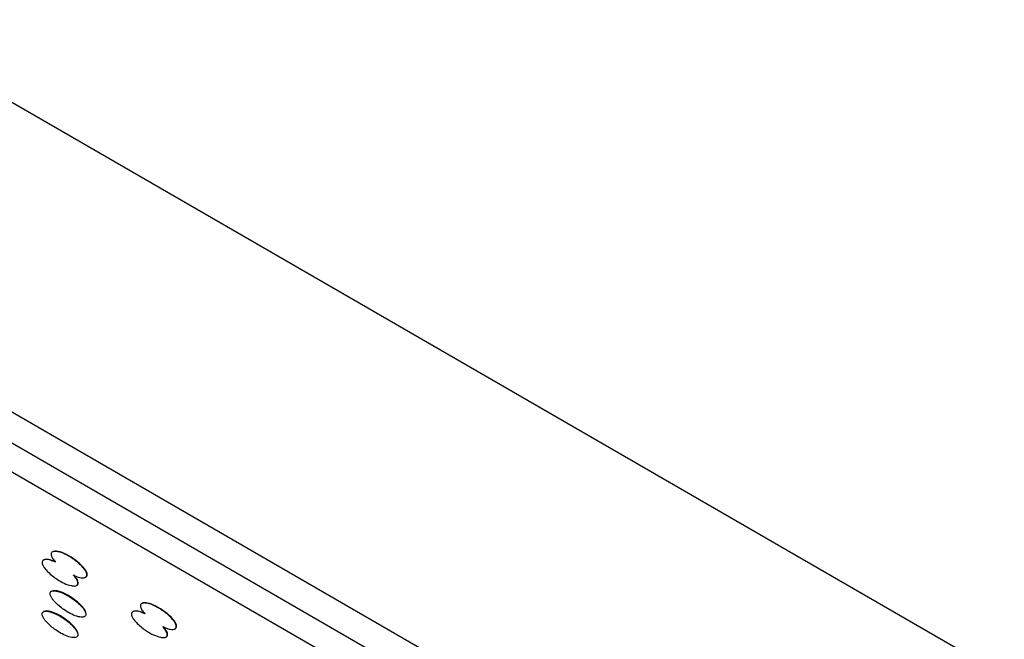
# Model space of a CAD drawing. Units: millimetres. Extents: x 12 to 772, y 62 to 791.
# Drawn here: x 568 to 607, y 562 to 586 of the extents above; entities that cross this region are included whole.
import ezdxf

# ---------------------------------------------------------------- set-up
doc = ezdxf.new("R2010")
doc.units = ezdxf.units.MM

msp = doc.modelspace()

# ---------------------------------------------------------------- linework, layer by layer
at = {"color": 7, "linetype": 'Continuous', "lineweight": 25}
for p, q in [((657.872, 518.544), (445.74, 641.006)), ((657.872, 517.32), (445.74, 639.781)), ((656.882, 516.748), (444.75, 639.209)), ((655.563, 532.123), (562.104, 586.076)), ((568.898, 564.804), (568.884, 564.796)), ((569.254, 565.128), (569.24, 565.119)), ((570.553, 564.119), (570.567, 564.127)), ((570.196, 563.795), (570.211, 563.803)), ((572.79, 563.087), (572.775, 563.078)), ((572.433, 562.763), (572.419, 562.754)), ((574.089, 562.078), (574.103, 562.086)), ((573.731, 561.754), (573.746, 561.762))]:
    msp.add_line(p, q, dxfattribs=at)
for centre, start_param, end_param in [((569.911, 564.627), 6.137841, 9.279434), ((569.554, 564.303), 2.047146, 2.996248), ((569.554, 564.303), 6.137841, 7.219413), ((569.871, 563.069), 0.222216, 3.001585), ((569.554, 562.262), 0.222216, 3.001585), ((573.09, 562.262), 2.047146, 2.996248), ((573.446, 562.586), 6.137841, 9.279434), ((573.09, 562.262), 6.137841, 7.219413)]:
    msp.add_ellipse(centre, major_axis=(0.69, -0.47), ratio=0.331469, start_param=start_param, end_param=end_param, dxfattribs=at)
for points, knots in [([(570.074, 564.2), (570.14, 564.172), (570.28, 564.114), (570.454, 564.086), (570.557, 564.113), (570.595, 564.157), (570.606, 564.201), (570.6, 564.259), (570.571, 564.334), (570.499, 564.452), (570.311, 564.662), (569.947, 564.935), (569.578, 565.122), (569.328, 565.148), (569.242, 565.126), (569.203, 565.093), (569.188, 565.045), (569.191, 564.997), (569.209, 564.933), (569.258, 564.837), (569.32, 564.766), (569.358, 564.719), (569.362, 564.714)], [0, 0, 0, 0, 0.080252, 0.168556, 0.212877, 0.231079, 0.249439, 0.26594, 0.285591, 0.317189, 0.381357, 0.52996, 0.748307, 0.816271, 0.844474, 0.872944, 0.889121, 0.905367, 0.92064, 0.946465, 0.994406, 1, 1, 1, 1]), ([(569.362, 564.714), (569.295, 564.741), (569.154, 564.799), (568.986, 564.83), (568.88, 564.801), (568.841, 564.757), (568.83, 564.713), (568.837, 564.655), (568.865, 564.581), (568.938, 564.463), (569.128, 564.253), (569.487, 563.978), (569.863, 563.795), (570.108, 563.765), (570.193, 563.788), (570.233, 563.821), (570.249, 563.87), (570.247, 563.919), (570.227, 563.981), (570.175, 564.075), (570.122, 564.152), (570.078, 564.196), (570.074, 564.2)], [0, 0, 0, 0, 0.080251, 0.168555, 0.212875, 0.231077, 0.249438, 0.265939, 0.28559, 0.317187, 0.381353, 0.52995, 0.748304, 0.81627, 0.844473, 0.872943, 0.889119, 0.905365, 0.920637, 0.946458, 0.994389, 1, 1, 1, 1]), ([(569.149, 563.469), (569.15, 563.455), (569.153, 563.424), (569.178, 563.355), (569.227, 563.272), (569.335, 563.133), (569.492, 562.985), (569.797, 562.756), (570.116, 562.587), (570.393, 562.528), (570.506, 562.55), (570.549, 562.589), (570.565, 562.632), (570.564, 562.682), (570.544, 562.747), (570.506, 562.82), (570.418, 562.943), (570.189, 563.177), (569.829, 563.422), (569.477, 563.573), (569.268, 563.591), (569.187, 563.559), (569.154, 563.518), (569.151, 563.484), (569.149, 563.469)], [0, 0, 0, 0, 0.010184, 0.023981, 0.0483, 0.072451, 0.140548, 0.198494, 0.357599, 0.43076, 0.463853, 0.482287, 0.494157, 0.50734, 0.520439, 0.540378, 0.560193, 0.619914, 0.764055, 0.890239, 0.944866, 0.971151, 0.98713, 1, 1, 1, 1]), ([(573.609, 562.159), (573.676, 562.131), (573.816, 562.073), (573.989, 562.045), (574.092, 562.072), (574.13, 562.116), (574.142, 562.16), (574.135, 562.218), (574.107, 562.293), (574.034, 562.411), (573.846, 562.621), (573.483, 562.894), (573.114, 563.081), (572.863, 563.107), (572.778, 563.085), (572.739, 563.052), (572.724, 563.004), (572.727, 562.955), (572.745, 562.892), (572.793, 562.796), (572.855, 562.725), (572.893, 562.678), (572.897, 562.673)], [0, 0, 0, 0, 0.080252, 0.168556, 0.212877, 0.231079, 0.249439, 0.26594, 0.285591, 0.317189, 0.381357, 0.52996, 0.748307, 0.816271, 0.844474, 0.872944, 0.889121, 0.905367, 0.92064, 0.946465, 0.994406, 1, 1, 1, 1]), ([(568.833, 562.661), (568.834, 562.648), (568.836, 562.616), (568.861, 562.547), (568.91, 562.464), (569.018, 562.326), (569.175, 562.178), (569.48, 561.948), (569.799, 561.78), (570.076, 561.72), (570.19, 561.743), (570.233, 561.781), (570.248, 561.825), (570.247, 561.874), (570.228, 561.939), (570.189, 562.012), (570.102, 562.136), (569.873, 562.369), (569.513, 562.615), (569.16, 562.765), (568.951, 562.784), (568.871, 562.752), (568.838, 562.711), (568.834, 562.676), (568.833, 562.661)], [0, 0, 0, 0, 0.010184, 0.023981, 0.0483, 0.072451, 0.140548, 0.198494, 0.357599, 0.43076, 0.463853, 0.482287, 0.494157, 0.50734, 0.520439, 0.540378, 0.560193, 0.619914, 0.764055, 0.890239, 0.944866, 0.971151, 0.98713, 1, 1, 1, 1]), ([(572.897, 562.673), (572.83, 562.7), (572.689, 562.758), (572.521, 562.789), (572.415, 562.76), (572.377, 562.716), (572.365, 562.672), (572.372, 562.614), (572.4, 562.54), (572.474, 562.422), (572.663, 562.212), (573.022, 561.937), (573.398, 561.754), (573.643, 561.724), (573.728, 561.747), (573.769, 561.78), (573.785, 561.829), (573.783, 561.878), (573.763, 561.94), (573.711, 562.034), (573.657, 562.111), (573.614, 562.155), (573.609, 562.159)], [0, 0, 0, 0, 0.0802514, 0.1685545, 0.212875, 0.2310773, 0.2494384, 0.2659391, 0.2855895, 0.3171872, 0.3813526, 0.5299501, 0.7483036, 0.8162698, 0.8444728, 0.8729429, 0.8891187, 0.9053646, 0.9206368, 0.946458, 0.9943887, 1, 1, 1, 1])]:
    msp.add_open_spline(points, degree=3, knots=knots, dxfattribs=at)

doc.saveas('drawing.dxf')
